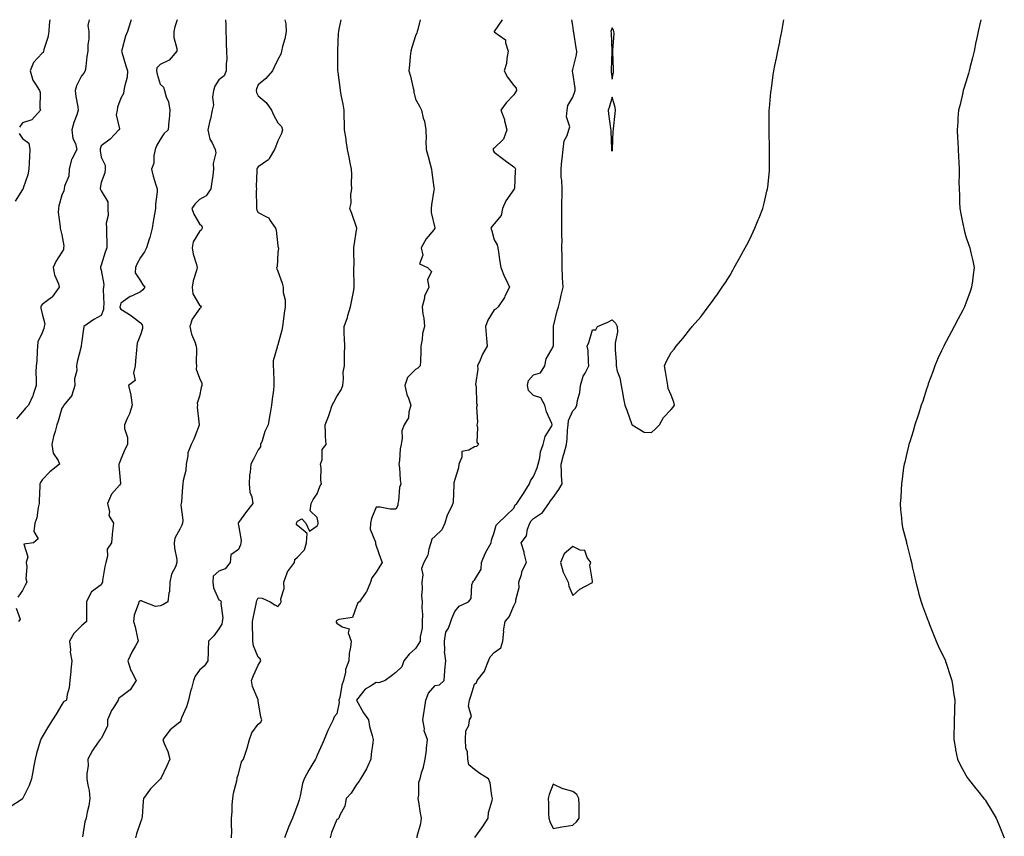
# Model space of a CAD drawing. Units: inches. Extents: x 944723 to 947363, y 7345418 to 7348058.
# Drawn here: x 945557 to 946058, y 7347643 to 7348058 of the extents above; entities that cross this region are included whole.
import ezdxf

# ---------------------------------------------------------------- set-up
doc = ezdxf.new("R2010")
doc.units = ezdxf.units.IN
doc.header["$MEASUREMENT"] = 0
doc.layers.add('Contour_94477345', color=7, linetype='Continuous', true_color=0xd25daa)

msp = doc.modelspace()

# ---------------------------------------------------------------- linework, layer by layer
at = {"layer": 'Contour_94477345'}
for points in [[(945636.74, 7348058, 3320), (945635.59, 7348054.39, 3320), (945635.08, 7348051.92, 3320), (945635.13, 7348049, 3320), (945636.62, 7348043.34, 3320), (945636.66, 7348041.92, 3320), (945632.63, 7348037.34, 3320), (945628.05, 7348035.18, 3320), (945626.4, 7348033.58, 3320), (945626.25, 7348031.92, 3320), (945626.51, 7348030.38, 3320), (945628.05, 7348025.25, 3320), (945629.82, 7348023.69, 3320), (945630.37, 7348021.92, 3320), (945631.22, 7348018.75, 3320), (945632.32, 7348016.18, 3320), (945633.06, 7348011.92, 3320), (945632.67, 7348007.3, 3320), (945632.55, 7348006.43, 3320), (945632.14, 7348001.92, 3320), (945630.05, 7347999.91, 3320), (945628.05, 7347997.11, 3320), (945626.18, 7347993.79, 3320), (945625.53, 7347991.92, 3320), (945624.88, 7347988.75, 3320), (945624.87, 7347985.1, 3320), (945623.77, 7347981.92, 3320), (945624.62, 7347978.49, 3320), (945625.97, 7347974, 3320), (945626.53, 7347971.92, 3320), (945626.56, 7347970.42, 3320), (945625.72, 7347964.25, 3320), (945625.74, 7347961.92, 3320), (945625.29, 7347959.16, 3320), (945624.64, 7347955.33, 3320), (945624.09, 7347951.92, 3320), (945622.78, 7347947.19, 3320), (945622.54, 7347946.41, 3320), (945621.24, 7347941.92, 3320), (945620.1, 7347939.87, 3320), (945618.05, 7347937.11, 3320), (945616.26, 7347933.71, 3320), (945615.56, 7347931.92, 3320), (945615.44, 7347929.31, 3320), (945618.05, 7347925.17, 3320), (945619.35, 7347923.22, 3320), (945620.3, 7347921.92, 3320), (945619.35, 7347920.62, 3320), (945618.05, 7347919.59, 3320), (945613.53, 7347917.4, 3320), (945612.84, 7347917.13, 3320), (945608.05, 7347913.83, 3320), (945607.7, 7347912.28, 3320), (945607.66, 7347911.92, 3320), (945607.68, 7347911.54, 3320), (945608.05, 7347910.8, 3320), (945611.09, 7347908.88, 3320), (945613.56, 7347907.43, 3320), (945618.05, 7347903.83, 3320), (945618.93, 7347902.8, 3320), (945619.12, 7347901.92, 3320), (945619.05, 7347900.92, 3320), (945618.05, 7347897.68, 3320), (945616.43, 7347893.54, 3320), (945616.17, 7347891.92, 3320), (945616.12, 7347889.98, 3320), (945615.52, 7347884.44, 3320), (945615.46, 7347881.92, 3320), (945614.54, 7347878.42, 3320), (945615.42, 7347874.54, 3320), (945612.09, 7347871.92, 3320), (945613.18, 7347867.05, 3320), (945613.18, 7347866.79, 3320), (945613.91, 7347861.92, 3320), (945612.48, 7347857.48, 3320), (945611.32, 7347855.19, 3320), (945609.92, 7347851.92, 3320), (945609.92, 7347850.05, 3320), (945611.57, 7347845.44, 3320), (945611.57, 7347841.92, 3320), (945610.32, 7347839.65, 3320), (945608.05, 7347834.41, 3320), (945607.37, 7347832.6, 3320), (945607.07, 7347831.92, 3320), (945607.14, 7347831.01, 3320), (945607.92, 7347822.05, 3320), (945607.93, 7347821.92, 3320), (945607.41, 7347821.27, 3320), (945603.34, 7347816.63, 3320), (945601.36, 7347811.92, 3320), (945602.27, 7347807.71, 3320), (945601.95, 7347805.82, 3320), (945604.38, 7347801.92, 3320), (945603.95, 7347797.82, 3320), (945603.77, 7347796.19, 3320), (945603.32, 7347791.92, 3320), (945601.2, 7347788.77, 3320), (945601.31, 7347785.18, 3320), (945600.41, 7347781.92, 3320), (945600.03, 7347779.94, 3320), (945598.86, 7347772.73, 3320), (945598.71, 7347771.92, 3320), (945598.48, 7347771.49, 3320), (945598.05, 7347770.61, 3320), (945593.16, 7347767.03, 3320), (945593.01, 7347766.95, 3320), (945593, 7347766.87, 3320), (945590.67, 7347761.92, 3320), (945590.67, 7347759.31, 3320), (945590.69, 7347754.56, 3320), (945590.69, 7347751.92, 3320), (945589.28, 7347750.69, 3320), (945588.05, 7347749.64, 3320), (945584.18, 7347745.79, 3320), (945582.02, 7347741.92, 3320), (945582.54, 7347737.43, 3320), (945582.37, 7347736.24, 3320), (945583.25, 7347731.92, 3320), (945582.71, 7347727.26, 3320), (945582.68, 7347726.54, 3320), (945582.2, 7347721.92, 3320), (945581.8, 7347718.17, 3320), (945580.84, 7347714.71, 3320), (945580.42, 7347711.92, 3320), (945579, 7347710.97, 3320), (945578.05, 7347709.69, 3320), (945575.15, 7347704.83, 3320), (945573.3, 7347701.92, 3320), (945571.27, 7347698.7, 3320), (945568.05, 7347693.28, 3320), (945567.57, 7347692.39, 3320), (945567.36, 7347691.92, 3320), (945567.1, 7347690.97, 3320), (945565.28, 7347684.69, 3320), (945564.58, 7347681.92, 3320), (945563.71, 7347677.58, 3320), (945563.49, 7347676.48, 3320), (945562.58, 7347671.92, 3320), (945561.44, 7347668.54, 3320), (945558.25, 7347662.11, 3320), (945558.16, 7347661.92, 3320), (945558.14, 7347661.84, 3320), (945558.05, 7347661.65, 3320), (945557.4, 7347661.27, 3320), (945552.14, 7347657.83, 3320)], [(945592.07, 7348058, 3318), (945592.08, 7348057.88, 3318), (945591.26, 7348055.13, 3318), (945591.82, 7348051.92, 3318), (945591.77, 7348048.2, 3318), (945591.34, 7348045.22, 3318), (945591.28, 7348041.92, 3318), (945590.75, 7348039.22, 3318), (945590.28, 7348034.15, 3318), (945589.91, 7348031.92, 3318), (945589.25, 7348030.72, 3318), (945588.05, 7348029.38, 3318), (945585.54, 7348024.42, 3318), (945584.92, 7348021.92, 3318), (945585.15, 7348019.01, 3318), (945586.24, 7348013.73, 3318), (945586.42, 7348011.92, 3318), (945585.68, 7348009.55, 3318), (945584.21, 7348005.75, 3318), (945583.25, 7348001.92, 3318), (945583.76, 7347997.63, 3318), (945584.97, 7347995, 3318), (945585.66, 7347991.92, 3318), (945583.22, 7347987.09, 3318), (945583.08, 7347986.89, 3318), (945581.85, 7347981.92, 3318), (945581.59, 7347978.38, 3318), (945579.44, 7347973.3, 3318), (945579.24, 7347971.92, 3318), (945579.06, 7347970.91, 3318), (945578.05, 7347968.79, 3318), (945576.58, 7347963.4, 3318), (945576.37, 7347961.92, 3318), (945576.29, 7347960.16, 3318), (945577.32, 7347952.65, 3318), (945577.27, 7347951.92, 3318), (945577.42, 7347951.29, 3318), (945578.05, 7347948.65, 3318), (945579.04, 7347942.9, 3318), (945578.9, 7347941.92, 3318), (945578.87, 7347941.1, 3318), (945578.05, 7347939.74, 3318), (945575.01, 7347934.96, 3318), (945573.76, 7347931.92, 3318), (945574.37, 7347928.24, 3318), (945576.33, 7347923.64, 3318), (945576.78, 7347921.92, 3318), (945573.34, 7347917.21, 3318), (945573.12, 7347916.86, 3318), (945572.76, 7347916.63, 3318), (945568.05, 7347913.19, 3318), (945567.56, 7347912.41, 3318), (945567.41, 7347911.92, 3318), (945567.34, 7347911.21, 3318), (945568.05, 7347908.36, 3318), (945569.47, 7347903.34, 3318), (945569.16, 7347901.92, 3318), (945568.95, 7347901.02, 3318), (945568.05, 7347898.7, 3318), (945565.86, 7347894.1, 3318), (945565.79, 7347891.92, 3318), (945565.46, 7347889.33, 3318), (945565.4, 7347884.57, 3318), (945564.96, 7347881.92, 3318), (945564.85, 7347878.72, 3318), (945565.09, 7347874.88, 3318), (945564.95, 7347871.92, 3318), (945563.44, 7347867.32, 3318), (945563.31, 7347866.66, 3318), (945561.06, 7347861.92, 3318), (945559.61, 7347860.36, 3318), (945558.05, 7347858.54, 3318), (945554.99, 7347854.98, 3318)], [(945613.29, 7348058, 3319), (945613, 7348056.96, 3319), (945612.96, 7348056.84, 3319), (945611.52, 7348051.92, 3319), (945610.4, 7348049.56, 3319), (945608.58, 7348042.45, 3319), (945608.39, 7348041.92, 3319), (945608.56, 7348041.41, 3319), (945610.61, 7348034.48, 3319), (945611.55, 7348031.92, 3319), (945611.27, 7348028.7, 3319), (945609.9, 7348023.77, 3319), (945609.68, 7348021.92, 3319), (945609.5, 7348020.48, 3319), (945608.05, 7348018.07, 3319), (945606.45, 7348013.52, 3319), (945606.21, 7348011.92, 3319), (945605.75, 7348009.62, 3319), (945607.48, 7348002.49, 3319), (945607.06, 7348001.92, 3319), (945602.76, 7347997.21, 3319), (945598.05, 7347993.85, 3319), (945597.64, 7347992.33, 3319), (945597.65, 7347991.92, 3319), (945597.58, 7347991.45, 3319), (945598.05, 7347988.05, 3319), (945600.13, 7347984.01, 3319), (945600.22, 7347981.92, 3319), (945599.92, 7347980.04, 3319), (945598.05, 7347975.23, 3319), (945597.61, 7347972.36, 3319), (945597.62, 7347971.92, 3319), (945597.7, 7347971.57, 3319), (945598.05, 7347970.95, 3319), (945601.51, 7347965.38, 3319), (945601.49, 7347961.92, 3319), (945601.6, 7347958.37, 3319), (945600.62, 7347954.49, 3319), (945600.78, 7347951.92, 3319), (945600.88, 7347949.08, 3319), (945600.95, 7347944.82, 3319), (945601.06, 7347941.92, 3319), (945600.17, 7347939.81, 3319), (945598.05, 7347933.15, 3319), (945597.71, 7347932.26, 3319), (945597.74, 7347931.92, 3319), (945597.78, 7347931.65, 3319), (945598.05, 7347930.64, 3319), (945599.48, 7347923.34, 3319), (945599.34, 7347921.92, 3319), (945599.2, 7347920.76, 3319), (945599.38, 7347913.25, 3319), (945599.25, 7347911.92, 3319), (945599.3, 7347910.67, 3319), (945598.05, 7347907.55, 3319), (945594.42, 7347905.55, 3319), (945589.22, 7347901.92, 3319), (945589.14, 7347900.83, 3319), (945588.05, 7347893.44, 3319), (945587.92, 7347892.05, 3319), (945587.89, 7347891.92, 3319), (945587.85, 7347891.72, 3319), (945585.95, 7347884.02, 3319), (945585.55, 7347881.92, 3319), (945585.77, 7347879.64, 3319), (945584.62, 7347875.35, 3319), (945584.79, 7347871.92, 3319), (945583.16, 7347867.03, 3319), (945583.15, 7347866.82, 3319), (945579.15, 7347861.92, 3319), (945578.72, 7347861.25, 3319), (945578.05, 7347860.43, 3319), (945576.25, 7347853.72, 3319), (945575.54, 7347851.92, 3319), (945574.67, 7347848.54, 3319), (945573.9, 7347846.07, 3319), (945572.98, 7347841.92, 3319), (945573.63, 7347837.49, 3319), (945576.23, 7347833.73, 3319), (945576.99, 7347831.92, 3319), (945571.97, 7347828, 3319), (945568.05, 7347823.95, 3319), (945567.3, 7347822.67, 3319), (945566.95, 7347821.92, 3319), (945566.94, 7347820.81, 3319), (945566.52, 7347813.46, 3319), (945566.5, 7347811.92, 3319), (945565.98, 7347809.85, 3319), (945565.32, 7347804.65, 3319), (945564.37, 7347801.92, 3319), (945563.85, 7347797.72, 3319), (945566.05, 7347793.92, 3319), (945563.75, 7347791.92, 3319), (945558.76, 7347791.21, 3319), (945560.85, 7347784.72, 3319), (945559.98, 7347781.92, 3319), (945560.29, 7347779.68, 3319), (945559.83, 7347773.7, 3319), (945560.22, 7347771.92, 3319), (945559.51, 7347770.46, 3319), (945558.05, 7347767.63, 3319), (945555.76, 7347764.21, 3319)], [(945572.03, 7348058, 3317), (945572.02, 7348057.95, 3317), (945571.59, 7348055.46, 3317), (945571.5, 7348051.92, 3317), (945571.05, 7348048.92, 3317), (945568.99, 7348042.86, 3317), (945568.79, 7348041.92, 3317), (945568.57, 7348041.4, 3317), (945568.05, 7348041, 3317), (945563.72, 7348036.25, 3317), (945562, 7348031.92, 3317), (945563.28, 7348027.16, 3317), (945564.78, 7348025.19, 3317), (945566.77, 7348021.92, 3317), (945567.05, 7348020.92, 3317), (945566.97, 7348013, 3317), (945567.16, 7348011.92, 3317), (945562.91, 7348007.06, 3317), (945558.05, 7348005.51, 3317), (945556.56, 7348003.41, 3317)], [(945661.38, 7348058, 3321), (945661.46, 7348055.33, 3321), (945661.45, 7348051.92, 3321), (945661.65, 7348048.32, 3321), (945661.72, 7348045.59, 3321), (945661.95, 7348041.92, 3321), (945662, 7348037.97, 3321), (945661.71, 7348035.58, 3321), (945661.77, 7348031.92, 3321), (945660.6, 7348029.37, 3321), (945658.05, 7348027.4, 3321), (945655.85, 7348024.12, 3321), (945655.25, 7348021.92, 3321), (945654.8, 7348018.66, 3321), (945655.29, 7348014.69, 3321), (945654.56, 7348011.92, 3321), (945653.65, 7348007.51, 3321), (945653.46, 7348006.51, 3321), (945652.42, 7348001.92, 3321), (945653.39, 7347997.26, 3321), (945654.65, 7347995.31, 3321), (945656.17, 7347991.92, 3321), (945656.49, 7347990.35, 3321), (945655.04, 7347984.92, 3321), (945655.32, 7347981.92, 3321), (945654.89, 7347978.76, 3321), (945654.44, 7347975.53, 3321), (945653.95, 7347971.92, 3321), (945651.55, 7347968.43, 3321), (945648.05, 7347966.49, 3321), (945645.84, 7347964.13, 3321), (945644.31, 7347961.92, 3321), (945645.22, 7347959.08, 3321), (945648.05, 7347954.23, 3321), (945649.25, 7347953.12, 3321), (945649.55, 7347951.92, 3321), (945649, 7347950.98, 3321), (945648.05, 7347950.23, 3321), (945644.89, 7347945.09, 3321), (945644.34, 7347941.92, 3321), (945644.84, 7347938.7, 3321), (945646.56, 7347933.41, 3321), (945646.87, 7347931.92, 3321), (945646.59, 7347930.46, 3321), (945644.83, 7347925.15, 3321), (945644.38, 7347921.92, 3321), (945644.76, 7347918.63, 3321), (945648.05, 7347912.88, 3321), (945648.64, 7347912.51, 3321), (945648.92, 7347911.92, 3321), (945648.67, 7347911.3, 3321), (945648.05, 7347911, 3321), (945644.32, 7347905.65, 3321), (945643.23, 7347901.92, 3321), (945644.13, 7347898, 3321), (945645.77, 7347894.2, 3321), (945646.51, 7347891.92, 3321), (945646.64, 7347890.51, 3321), (945646.43, 7347883.54, 3321), (945646.56, 7347881.92, 3321), (945646.43, 7347880.29, 3321), (945648.05, 7347875.65, 3321), (945649.33, 7347873.19, 3321), (945649.33, 7347871.92, 3321), (945649.02, 7347870.95, 3321), (945648.05, 7347866.47, 3321), (945647.01, 7347862.96, 3321), (945647.06, 7347861.92, 3321), (945647.01, 7347860.88, 3321), (945647.98, 7347851.99, 3321), (945647.97, 7347851.92, 3321), (945647.91, 7347851.79, 3321), (945645.33, 7347844.64, 3321), (945643.81, 7347841.92, 3321), (945642.24, 7347837.73, 3321), (945642.22, 7347836.09, 3321), (945641.3, 7347831.92, 3321), (945641.19, 7347828.78, 3321), (945639.8, 7347823.67, 3321), (945639.7, 7347821.92, 3321), (945639.52, 7347820.45, 3321), (945638.9, 7347812.77, 3321), (945638.8, 7347811.92, 3321), (945638.7, 7347811.27, 3321), (945639.66, 7347803.53, 3321), (945639.51, 7347801.92, 3321), (945639.09, 7347800.89, 3321), (945638.05, 7347798.79, 3321), (945635.66, 7347794.31, 3321), (945635.16, 7347791.92, 3321), (945635.34, 7347789.21, 3321), (945636.52, 7347783.45, 3321), (945636.66, 7347781.92, 3321), (945635.87, 7347779.74, 3321), (945633.94, 7347776.03, 3321), (945633.05, 7347771.92, 3321), (945632.8, 7347767.17, 3321), (945632.45, 7347766.32, 3321), (945631.98, 7347761.92, 3321), (945629.54, 7347760.42, 3321), (945628.05, 7347759.82, 3321), (945625.68, 7347759.55, 3321), (945619.6, 7347761.92, 3321), (945618.55, 7347762.41, 3321), (945618.05, 7347762.44, 3321), (945617.73, 7347762.25, 3321), (945617.33, 7347761.92, 3321), (945617.16, 7347761.03, 3321), (945614.87, 7347755.1, 3321), (945614.51, 7347751.92, 3321), (945615.34, 7347749.21, 3321), (945616.59, 7347743.38, 3321), (945616.98, 7347741.92, 3321), (945615.64, 7347739.51, 3321), (945613.71, 7347736.26, 3321), (945611.67, 7347731.92, 3321), (945613.13, 7347727, 3321), (945613.48, 7347726.5, 3321), (945615.98, 7347721.92, 3321), (945612.87, 7347717.1, 3321), (945608.05, 7347713.52, 3321), (945607.11, 7347712.86, 3321), (945606.83, 7347711.92, 3321), (945604.55, 7347708.42, 3321), (945603.29, 7347706.68, 3321), (945601.26, 7347701.92, 3321), (945601.3, 7347698.66, 3321), (945598.05, 7347692.38, 3321), (945597.84, 7347692.13, 3321), (945597.61, 7347691.92, 3321), (945596.65, 7347690.53, 3321), (945593.61, 7347686.36, 3321), (945591.37, 7347681.92, 3321), (945591.44, 7347678.54, 3321), (945590.74, 7347674.61, 3321), (945590.81, 7347671.92, 3321), (945591.24, 7347668.73, 3321), (945592.01, 7347665.88, 3321), (945592.41, 7347661.92, 3321), (945591.76, 7347658.2, 3321), (945591.01, 7347654.88, 3321), (945590.45, 7347651.92, 3321), (945589.87, 7347650.1, 3321), (945588.57, 7347642.43, 3321)], [(945691.52, 7348058, 3322), (945692.06, 7348055.93, 3322), (945692.26, 7348051.92, 3322), (945691.62, 7348048.35, 3322), (945690.43, 7348044.3, 3322), (945689.92, 7348041.92, 3322), (945689.51, 7348040.46, 3322), (945688.05, 7348037.8, 3322), (945686.14, 7348033.83, 3322), (945685.33, 7348031.92, 3322), (945681.94, 7348028.03, 3322), (945678.05, 7348024.8, 3322), (945677.2, 7348022.77, 3322), (945677.02, 7348021.92, 3322), (945677.14, 7348021.01, 3322), (945678.05, 7348019.31, 3322), (945682.01, 7348015.88, 3322), (945684.7, 7348011.92, 3322), (945685.73, 7348009.6, 3322), (945688.05, 7348005.6, 3322), (945689.81, 7348003.68, 3322), (945690.37, 7348001.92, 3322), (945689.86, 7348000.11, 3322), (945688.05, 7347996.44, 3322), (945686.75, 7347993.22, 3322), (945686.34, 7347991.92, 3322), (945683.58, 7347987.45, 3322), (945683.26, 7347986.71, 3322), (945682.32, 7347986.19, 3322), (945678.05, 7347983.17, 3322), (945677.42, 7347982.55, 3322), (945677.32, 7347981.92, 3322), (945677.38, 7347981.25, 3322), (945676.98, 7347972.99, 3322), (945677.05, 7347971.92, 3322), (945677.03, 7347970.9, 3322), (945677.21, 7347962.76, 3322), (945677.19, 7347961.92, 3322), (945677.32, 7347961.19, 3322), (945678.05, 7347959.9, 3322), (945682.48, 7347957.49, 3322), (945683.37, 7347957.25, 3322), (945683.96, 7347956.01, 3322), (945686.78, 7347951.92, 3322), (945687.09, 7347950.96, 3322), (945688.05, 7347942.92, 3322), (945688.23, 7347942.1, 3322), (945688.24, 7347941.92, 3322), (945688.24, 7347941.74, 3322), (945688.05, 7347939.66, 3322), (945687.6, 7347932.37, 3322), (945687.31, 7347931.92, 3322), (945687.39, 7347931.26, 3322), (945688.05, 7347930.11, 3322), (945690.18, 7347924.05, 3322), (945690.63, 7347921.92, 3322), (945690.69, 7347919.29, 3322), (945691.73, 7347915.6, 3322), (945691.77, 7347911.92, 3322), (945691.24, 7347908.73, 3322), (945690.69, 7347904.56, 3322), (945690.28, 7347901.92, 3322), (945689.95, 7347900.02, 3322), (945688.05, 7347892.64, 3322), (945687.84, 7347892.13, 3322), (945687.62, 7347891.92, 3322), (945687.65, 7347891.52, 3322), (945685.55, 7347884.42, 3322), (945685.64, 7347881.92, 3322), (945685.73, 7347879.6, 3322), (945685.9, 7347874.07, 3322), (945685.99, 7347871.92, 3322), (945685.75, 7347869.62, 3322), (945685.02, 7347864.95, 3322), (945684.74, 7347861.92, 3322), (945684.04, 7347857.91, 3322), (945683.77, 7347856.2, 3322), (945683.01, 7347851.92, 3322), (945681.43, 7347848.55, 3322), (945679.96, 7347843.83, 3322), (945679.24, 7347841.92, 3322), (945679.15, 7347840.82, 3322), (945678.05, 7347839.26, 3322), (945675.52, 7347834.44, 3322), (945674.33, 7347831.92, 3322), (945673.99, 7347827.86, 3322), (945673.61, 7347826.36, 3322), (945673.36, 7347821.92, 3322), (945673.75, 7347817.62, 3322), (945674.69, 7347815.27, 3322), (945675.25, 7347811.92, 3322), (945672.03, 7347807.94, 3322), (945668.05, 7347802.27, 3322), (945667.91, 7347802.05, 3322), (945667.84, 7347801.92, 3322), (945667.75, 7347801.62, 3322), (945668.05, 7347800.97, 3322), (945669.29, 7347793.16, 3322), (945669.12, 7347791.92, 3322), (945669.06, 7347790.91, 3322), (945668.05, 7347788.61, 3322), (945664.14, 7347785.83, 3322), (945663.67, 7347781.92, 3322), (945661.26, 7347778.71, 3322), (945658.05, 7347777.52, 3322), (945655.06, 7347774.91, 3322), (945654.92, 7347771.92, 3322), (945655.18, 7347769.05, 3322), (945658.05, 7347762.99, 3322), (945658.78, 7347762.65, 3322), (945659.12, 7347761.92, 3322), (945658.93, 7347761.04, 3322), (945659.94, 7347753.81, 3322), (945659.71, 7347751.92, 3322), (945659.47, 7347750.51, 3322), (945658.05, 7347748.26, 3322), (945655.41, 7347744.56, 3322), (945652.72, 7347741.92, 3322), (945652.57, 7347737.4, 3322), (945652.54, 7347736.41, 3322), (945652.41, 7347731.92, 3322), (945650.6, 7347729.37, 3322), (945648.05, 7347727.08, 3322), (945645.91, 7347724.05, 3322), (945645.05, 7347721.92, 3322), (945644.04, 7347717.91, 3322), (945643.56, 7347716.41, 3322), (945642.61, 7347711.92, 3322), (945641.47, 7347708.51, 3322), (945639.03, 7347702.9, 3322), (945638.65, 7347701.92, 3322), (945638.64, 7347701.34, 3322), (945638.05, 7347700.73, 3322), (945633.23, 7347696.75, 3322), (945629.41, 7347691.92, 3322), (945630.19, 7347689.78, 3322), (945631.94, 7347685.81, 3322), (945633.04, 7347681.92, 3322), (945631.46, 7347678.51, 3322), (945628.55, 7347672.42, 3322), (945628.31, 7347671.92, 3322), (945628.18, 7347671.79, 3322), (945628.05, 7347671.69, 3322), (945623.14, 7347666.83, 3322), (945619.69, 7347661.92, 3322), (945619.46, 7347660.51, 3322), (945618.92, 7347652.79, 3322), (945618.79, 7347651.92, 3322), (945618.7, 7347651.26, 3322), (945618.05, 7347649.89, 3322), (945616.09, 7347643.88, 3322), (945615.51, 7347641.92, 3322)], [(945664.47, 7347641.92, 3323), (945664.52, 7347645.45, 3323), (945664.42, 7347648.29, 3323), (945664.49, 7347651.92, 3323), (945664.83, 7347655.14, 3323), (945664.77, 7347658.64, 3323), (945665.05, 7347661.92, 3323), (945665.38, 7347664.59, 3323), (945667.04, 7347670.92, 3323), (945667.21, 7347671.92, 3323), (945667.34, 7347672.63, 3323), (945668.05, 7347674.29, 3323), (945669.48, 7347680.49, 3323), (945670.47, 7347681.92, 3323), (945671.62, 7347685.5, 3323), (945672.43, 7347687.53, 3323), (945673.56, 7347691.92, 3323), (945674.78, 7347695.2, 3323), (945678.05, 7347699.7, 3323), (945679.27, 7347700.7, 3323), (945679.77, 7347701.92, 3323), (945679.33, 7347703.2, 3323), (945678.05, 7347711.49, 3323), (945677.97, 7347711.85, 3323), (945677.96, 7347711.92, 3323), (945677.93, 7347712.04, 3323), (945675.05, 7347718.92, 3323), (945674.51, 7347721.92, 3323), (945675.54, 7347724.43, 3323), (945678.05, 7347729.76, 3323), (945678.84, 7347731.13, 3323), (945679.28, 7347731.92, 3323), (945679.05, 7347732.92, 3323), (945678.05, 7347733.69, 3323), (945675.59, 7347739.46, 3323), (945675.34, 7347741.92, 3323), (945675.23, 7347744.74, 3323), (945675.15, 7347749.02, 3323), (945675.03, 7347751.92, 3323), (945675.56, 7347754.41, 3323), (945676.91, 7347760.78, 3323), (945677.15, 7347761.92, 3323), (945677.32, 7347762.65, 3323), (945678.05, 7347763.94, 3323), (945679.98, 7347763.86, 3323), (945684.07, 7347761.92, 3323), (945686.49, 7347760.36, 3323), (945688.05, 7347759.57, 3323), (945689.13, 7347760.84, 3323), (945689.76, 7347761.92, 3323), (945689.53, 7347763.4, 3323), (945691.21, 7347768.75, 3323), (945691.02, 7347771.92, 3323), (945692.8, 7347776.67, 3323), (945692.87, 7347777.1, 3323), (945696.4, 7347781.92, 3323), (945696.55, 7347783.42, 3323), (945698.05, 7347784.67, 3323), (945701.6, 7347788.37, 3323), (945702.5, 7347791.92, 3323), (945702.83, 7347796.7, 3323), (945698.05, 7347800.76, 3323), (945697.48, 7347801.35, 3323), (945697.5, 7347801.92, 3323), (945697.67, 7347802.3, 3323), (945698.05, 7347802.99, 3323), (945700.25, 7347804.11, 3323), (945702.17, 7347801.92, 3323), (945704.05, 7347797.91, 3323), (945708.05, 7347800.61, 3323), (945708.45, 7347801.52, 3323), (945708.45, 7347802.32, 3323), (945708.05, 7347804.75, 3323), (945704.36, 7347808.22, 3323), (945705.01, 7347811.92, 3323), (945705.94, 7347814.03, 3323), (945708.05, 7347816.9, 3323), (945709.34, 7347820.63, 3323), (945710.23, 7347821.92, 3323), (945709.94, 7347823.81, 3323), (945709.96, 7347830.01, 3323), (945709.75, 7347831.92, 3323), (945710.5, 7347834.37, 3323), (945710.56, 7347839.41, 3323), (945712.52, 7347841.92, 3323), (945712.15, 7347846.02, 3323), (945712.29, 7347847.68, 3323), (945712.01, 7347851.92, 3323), (945713.84, 7347856.13, 3323), (945714.36, 7347858.22, 3323), (945715.59, 7347861.92, 3323), (945716.44, 7347863.54, 3323), (945718.05, 7347866.42, 3323), (945720.19, 7347869.78, 3323), (945720.98, 7347871.92, 3323), (945721.4, 7347875.26, 3323), (945721.28, 7347878.69, 3323), (945721.86, 7347881.92, 3323), (945721.85, 7347885.72, 3323), (945721.98, 7347887.99, 3323), (945721.99, 7347891.92, 3323), (945721.96, 7347895.83, 3323), (945721.73, 7347898.23, 3323), (945721.7, 7347901.92, 3323), (945723.39, 7347906.58, 3323), (945723.63, 7347907.5, 3323), (945725, 7347911.92, 3323), (945725.47, 7347914.49, 3323), (945726.57, 7347920.44, 3323), (945726.84, 7347921.92, 3323), (945726.85, 7347923.13, 3323), (945726.7, 7347930.57, 3323), (945726.7, 7347931.92, 3323), (945726.82, 7347933.15, 3323), (945726.61, 7347940.48, 3323), (945726.72, 7347941.92, 3323), (945726.79, 7347943.18, 3323), (945728.05, 7347950.94, 3323), (945728.17, 7347951.81, 3323), (945728.18, 7347951.92, 3323), (945728.16, 7347952.02, 3323), (945728.05, 7347952.45, 3323), (945725.59, 7347959.46, 3323), (945724.58, 7347961.92, 3323), (945725.22, 7347964.75, 3323), (945725.2, 7347969.07, 3323), (945725.64, 7347971.92, 3323), (945725.47, 7347974.5, 3323), (945725.58, 7347979.45, 3323), (945725.38, 7347981.92, 3323), (945724.78, 7347985.2, 3323), (945724.19, 7347988.07, 3323), (945723.5, 7347991.92, 3323), (945722.76, 7347996.63, 3323), (945722.68, 7347997.3, 3323), (945721.98, 7348001.92, 3323), (945721.92, 7348005.79, 3323), (945721.75, 7348008.21, 3323), (945721.68, 7348011.92, 3323), (945721.22, 7348015.09, 3323), (945720.28, 7348019.7, 3323), (945719.91, 7348021.92, 3323), (945719.7, 7348023.57, 3323), (945718.66, 7348031.31, 3323), (945718.58, 7348031.92, 3323), (945718.55, 7348032.42, 3323), (945718.46, 7348041.51, 3323), (945718.43, 7348041.92, 3323), (945718.47, 7348042.34, 3323), (945718.92, 7348051.06, 3323), (945719, 7348051.92, 3323), (945719.26, 7348053.14, 3323), (945720.12, 7348058, 3323)], [(945760.46, 7348058, 3324), (945759.19, 7348053.06, 3324), (945758.93, 7348051.92, 3324), (945758.71, 7348051.25, 3324), (945758.05, 7348049.74, 3324), (945756.12, 7348043.85, 3324), (945755.56, 7348041.92, 3324), (945755.33, 7348039.2, 3324), (945754.9, 7348035.08, 3324), (945754.64, 7348031.92, 3324), (945755.46, 7348029.34, 3324), (945756.76, 7348023.2, 3324), (945757.11, 7348021.92, 3324), (945757.23, 7348021.1, 3324), (945758.05, 7348017.56, 3324), (945760.09, 7348013.96, 3324), (945761.09, 7348011.92, 3324), (945761.98, 7348008, 3324), (945762.53, 7348006.41, 3324), (945763.26, 7348001.92, 3324), (945763.42, 7347997.29, 3324), (945763.36, 7347996.6, 3324), (945763.48, 7347991.92, 3324), (945764.47, 7347988.34, 3324), (945765.51, 7347984.46, 3324), (945766.2, 7347981.92, 3324), (945766.36, 7347980.23, 3324), (945767.38, 7347972.59, 3324), (945767.44, 7347971.92, 3324), (945767.39, 7347971.25, 3324), (945766.21, 7347963.76, 3324), (945766.07, 7347961.92, 3324), (945765.99, 7347959.86, 3324), (945767.9, 7347952.07, 3324), (945767.89, 7347951.92, 3324), (945767.27, 7347951.13, 3324), (945763.43, 7347946.54, 3324), (945760.93, 7347941.92, 3324), (945761.76, 7347938.21, 3324), (945759.98, 7347933.85, 3324), (945764.18, 7347931.92, 3324), (945766.12, 7347929.99, 3324), (945764.2, 7347925.76, 3324), (945764.82, 7347921.92, 3324), (945762.54, 7347917.42, 3324), (945762.55, 7347916.42, 3324), (945761.43, 7347911.92, 3324), (945761.74, 7347908.23, 3324), (945762.29, 7347906.16, 3324), (945762.53, 7347901.92, 3324), (945761.52, 7347898.45, 3324), (945761.47, 7347895.33, 3324), (945760.81, 7347891.92, 3324), (945760.79, 7347889.17, 3324), (945760.48, 7347884.35, 3324), (945760.46, 7347881.92, 3324), (945759.26, 7347880.7, 3324), (945758.05, 7347880.02, 3324), (945753.89, 7347876.08, 3324), (945752.63, 7347871.92, 3324), (945753.57, 7347867.43, 3324), (945754.46, 7347865.51, 3324), (945755.61, 7347861.92, 3324), (945754.57, 7347858.45, 3324), (945754.4, 7347855.57, 3324), (945752.26, 7347851.92, 3324), (945751.03, 7347848.95, 3324), (945751.32, 7347845.19, 3324), (945750.67, 7347841.92, 3324), (945750.2, 7347839.77, 3324), (945749.92, 7347833.8, 3324), (945749.61, 7347831.92, 3324), (945749.86, 7347830.11, 3324), (945750.14, 7347824.01, 3324), (945750.49, 7347821.92, 3324), (945749.92, 7347820.05, 3324), (945749.38, 7347813.25, 3324), (945749.09, 7347811.92, 3324), (945749.08, 7347810.89, 3324), (945748.05, 7347808.97, 3324), (945745.11, 7347808.98, 3324), (945739.98, 7347809.99, 3324), (945738.05, 7347810, 3324), (945735.61, 7347804.36, 3324), (945735.15, 7347801.92, 3324), (945734.96, 7347798.83, 3324), (945737.66, 7347792.31, 3324), (945737.59, 7347791.92, 3324), (945737.6, 7347791.47, 3324), (945738.05, 7347790.37, 3324), (945740.19, 7347784.05, 3324), (945741.1, 7347781.92, 3324), (945739.9, 7347780.07, 3324), (945738.05, 7347776.98, 3324), (945735.86, 7347774.11, 3324), (945735.17, 7347771.92, 3324), (945733.01, 7347766.96, 3324), (945732.8, 7347766.67, 3324), (945729.59, 7347761.92, 3324), (945728.61, 7347761.36, 3324), (945728.05, 7347759.79, 3324), (945726, 7347753.97, 3324), (945719.09, 7347752.96, 3324), (945718.05, 7347752.44, 3324), (945717.78, 7347752.19, 3324), (945717.69, 7347751.92, 3324), (945717.74, 7347751.61, 3324), (945718.05, 7347751.13, 3324), (945720.75, 7347749.22, 3324), (945724.27, 7347748.14, 3324), (945723.83, 7347746.14, 3324), (945725.21, 7347741.92, 3324), (945724.95, 7347738.82, 3324), (945724.27, 7347735.7, 3324), (945724.03, 7347731.92, 3324), (945722.45, 7347727.52, 3324), (945722.35, 7347726.22, 3324), (945721.32, 7347721.92, 3324), (945720.46, 7347719.51, 3324), (945719.45, 7347713.32, 3324), (945719.08, 7347711.92, 3324), (945719.18, 7347710.79, 3324), (945718.05, 7347704.87, 3324), (945716.62, 7347703.35, 3324), (945716.1, 7347701.92, 3324), (945714.27, 7347698.14, 3324), (945713.43, 7347696.54, 3324), (945711.54, 7347691.92, 3324), (945710.49, 7347689.48, 3324), (945708.05, 7347683.95, 3324), (945707.43, 7347682.54, 3324), (945707.15, 7347681.92, 3324), (945705.8, 7347679.68, 3324), (945703.7, 7347676.26, 3324), (945701.31, 7347671.92, 3324), (945700.52, 7347669.45, 3324), (945699.4, 7347663.26, 3324), (945699.05, 7347661.92, 3324), (945698.77, 7347661.2, 3324), (945698.05, 7347658.67, 3324), (945696.17, 7347653.8, 3324), (945695.49, 7347651.92, 3324), (945693.42, 7347647.3, 3324), (945693.18, 7347646.79, 3324), (945691.35, 7347641.92, 3324)], [(945802.04, 7348058, 3325), (945802.03, 7348057.94, 3325), (945798.05, 7348051.93, 3325), (945798.04, 7348051.93, 3325), (945798.04, 7348051.92, 3325), (945798.05, 7348051.91, 3325), (945798.11, 7348051.86, 3325), (945803.89, 7348047.76, 3325), (945803.75, 7348046.21, 3325), (945805.17, 7348041.92, 3325), (945804.44, 7348038.31, 3325), (945804.23, 7348035.74, 3325), (945803.16, 7348031.92, 3325), (945804.85, 7348028.72, 3325), (945808.05, 7348024.59, 3325), (945809.24, 7348023.11, 3325), (945809.33, 7348021.92, 3325), (945808.9, 7348021.07, 3325), (945808.05, 7348019.75, 3325), (945804.19, 7348015.78, 3325), (945801.39, 7348011.92, 3325), (945803.33, 7348007.21, 3325), (945803.35, 7348006.62, 3325), (945804.45, 7348001.92, 3325), (945802.79, 7347997.19, 3325), (945798.05, 7347992.68, 3325), (945797.6, 7347992.37, 3325), (945797.47, 7347991.92, 3325), (945797.55, 7347991.42, 3325), (945798.05, 7347990.61, 3325), (945802.96, 7347986.83, 3325), (945803.57, 7347986.4, 3325), (945808.05, 7347983.17, 3325), (945808.7, 7347982.57, 3325), (945808.86, 7347981.92, 3325), (945808.68, 7347981.29, 3325), (945808.31, 7347972.18, 3325), (945808.26, 7347971.92, 3325), (945808.2, 7347971.78, 3325), (945808.05, 7347971.57, 3325), (945804.04, 7347965.94, 3325), (945802.36, 7347961.92, 3325), (945801.64, 7347958.33, 3325), (945798.05, 7347954.25, 3325), (945796.99, 7347952.99, 3325), (945796.4, 7347951.92, 3325), (945796.8, 7347950.67, 3325), (945798.05, 7347946.03, 3325), (945799.56, 7347943.43, 3325), (945799.9, 7347941.92, 3325), (945800.27, 7347939.7, 3325), (945800.99, 7347934.86, 3325), (945801.51, 7347931.92, 3325), (945803.36, 7347927.23, 3325), (945803.95, 7347926.02, 3325), (945805.78, 7347921.92, 3325), (945803.49, 7347917.35, 3325), (945803.22, 7347916.75, 3325), (945800.15, 7347911.92, 3325), (945799.09, 7347910.88, 3325), (945798.05, 7347910.38, 3325), (945794.8, 7347905.17, 3325), (945793.55, 7347901.92, 3325), (945793.94, 7347897.81, 3325), (945794.06, 7347895.91, 3325), (945794.42, 7347891.92, 3325), (945792.1, 7347887.87, 3325), (945790.91, 7347884.78, 3325), (945789.62, 7347881.92, 3325), (945789.72, 7347880.25, 3325), (945788.62, 7347872.48, 3325), (945788.67, 7347871.92, 3325), (945788.83, 7347871.14, 3325), (945789.11, 7347862.98, 3325), (945789.46, 7347861.92, 3325), (945789, 7347860.97, 3325), (945789.51, 7347853.38, 3325), (945789.18, 7347851.92, 3325), (945789.6, 7347850.36, 3325), (945789.28, 7347843.16, 3325), (945790.13, 7347841.92, 3325), (945789.07, 7347840.91, 3325), (945788.05, 7347840.74, 3325), (945785.15, 7347839.02, 3325), (945781.59, 7347838.38, 3325), (945781.63, 7347835.5, 3325), (945780.01, 7347831.92, 3325), (945779.88, 7347830.09, 3325), (945778.05, 7347824.16, 3325), (945777.56, 7347822.41, 3325), (945777.56, 7347821.92, 3325), (945777.53, 7347821.4, 3325), (945777.12, 7347812.85, 3325), (945777.06, 7347811.92, 3325), (945776.34, 7347810.21, 3325), (945774.06, 7347805.91, 3325), (945772.89, 7347801.92, 3325), (945771.38, 7347798.59, 3325), (945768.05, 7347795.26, 3325), (945766.26, 7347793.71, 3325), (945765.82, 7347791.92, 3325), (945764.76, 7347788.62, 3325), (945764.37, 7347785.61, 3325), (945762.21, 7347781.92, 3325), (945761.09, 7347778.89, 3325), (945761.74, 7347775.61, 3325), (945761.17, 7347771.92, 3325), (945761.39, 7347768.58, 3325), (945761.08, 7347764.95, 3325), (945761.35, 7347761.92, 3325), (945761.19, 7347758.78, 3325), (945761.53, 7347755.4, 3325), (945761.39, 7347751.92, 3325), (945761.4, 7347748.58, 3325), (945760.33, 7347744.19, 3325), (945760.33, 7347741.92, 3325), (945759.47, 7347740.5, 3325), (945758.05, 7347738.11, 3325), (945754.74, 7347735.23, 3325), (945752.01, 7347731.92, 3325), (945751.12, 7347728.85, 3325), (945748.05, 7347725.9, 3325), (945745.76, 7347724.21, 3325), (945742.58, 7347721.92, 3325), (945739.28, 7347720.68, 3325), (945738.05, 7347720.96, 3325), (945735.17, 7347719.04, 3325), (945732.46, 7347717.51, 3325), (945728.05, 7347711.95, 3325), (945728.04, 7347711.93, 3325), (945728.04, 7347711.91, 3325), (945728.05, 7347711.88, 3325), (945731.56, 7347705.43, 3325), (945734.03, 7347701.92, 3325), (945734.6, 7347698.47, 3325), (945736.04, 7347693.93, 3325), (945736.47, 7347691.92, 3325), (945736.29, 7347690.16, 3325), (945735.51, 7347684.46, 3325), (945735.28, 7347681.92, 3325), (945733.08, 7347676.95, 3325), (945733.07, 7347676.91, 3325), (945729.97, 7347671.92, 3325), (945729.29, 7347670.67, 3325), (945728.05, 7347668.99, 3325), (945725.31, 7347664.67, 3325), (945722.74, 7347661.92, 3325), (945722, 7347657.97, 3325), (945719.47, 7347653.33, 3325), (945718.97, 7347651.92, 3325), (945718.55, 7347651.42, 3325), (945718.05, 7347651.22, 3325), (945715.33, 7347644.64, 3325), (945714.66, 7347641.92, 3325)], [(945758.8, 7347641.92, 3326), (945758.89, 7347642.76, 3326), (945760.81, 7347649.16, 3326), (945761.01, 7347651.92, 3326), (945760.53, 7347654.4, 3326), (945759.72, 7347660.25, 3326), (945759.43, 7347661.92, 3326), (945759.76, 7347663.63, 3326), (945759.77, 7347670.2, 3326), (945760.33, 7347671.92, 3326), (945761.14, 7347675, 3326), (945762.17, 7347677.8, 3326), (945762.97, 7347681.92, 3326), (945763.55, 7347686.42, 3326), (945763.61, 7347687.48, 3326), (945764.1, 7347691.92, 3326), (945762.45, 7347696.32, 3326), (945762.58, 7347697.39, 3326), (945761.77, 7347701.92, 3326), (945762.4, 7347706.26, 3326), (945762.57, 7347707.4, 3326), (945763.2, 7347711.92, 3326), (945764.57, 7347715.4, 3326), (945768.05, 7347719.28, 3326), (945770.28, 7347719.7, 3326), (945772.53, 7347721.92, 3326), (945772.91, 7347726.78, 3326), (945772.87, 7347727.09, 3326), (945773.45, 7347731.92, 3326), (945772.8, 7347736.67, 3326), (945772.96, 7347737, 3326), (945772.78, 7347741.92, 3326), (945773.41, 7347746.56, 3326), (945774.73, 7347748.6, 3326), (945775.92, 7347751.92, 3326), (945776.53, 7347753.44, 3326), (945778.05, 7347756.95, 3326), (945780.29, 7347759.69, 3326), (945784.94, 7347761.92, 3326), (945786.37, 7347763.6, 3326), (945786.7, 7347770.57, 3326), (945787.15, 7347771.92, 3326), (945787.55, 7347772.42, 3326), (945788.05, 7347772.99, 3326), (945791.47, 7347778.5, 3326), (945791.58, 7347781.92, 3326), (945793.39, 7347786.58, 3326), (945794.55, 7347788.42, 3326), (945796.49, 7347791.92, 3326), (945796.65, 7347793.31, 3326), (945798.05, 7347797.23, 3326), (945799.05, 7347800.93, 3326), (945800.13, 7347801.92, 3326), (945804.09, 7347805.88, 3326), (945808.05, 7347809.61, 3326), (945808.8, 7347811.17, 3326), (945809.62, 7347811.92, 3326), (945812.65, 7347816.52, 3326), (945812.97, 7347817, 3326), (945816, 7347821.92, 3326), (945816.58, 7347823.39, 3326), (945818.05, 7347825.65, 3326), (945819.97, 7347829.99, 3326), (945820.4, 7347831.92, 3326), (945821.23, 7347835.1, 3326), (945821.67, 7347838.29, 3326), (945822.99, 7347841.92, 3326), (945824.01, 7347845.96, 3326), (945827.18, 7347851.05, 3326), (945827.58, 7347851.92, 3326), (945827.36, 7347852.62, 3326), (945824.66, 7347858.53, 3326), (945823.89, 7347861.92, 3326), (945821.8, 7347865.67, 3326), (945818.05, 7347866.81, 3326), (945815.53, 7347869.4, 3326), (945815.03, 7347871.92, 3326), (945815.53, 7347874.43, 3326), (945818.05, 7347877.29, 3326), (945821.66, 7347878.31, 3326), (945823.8, 7347881.92, 3326), (945824.43, 7347885.54, 3326), (945828.05, 7347891.54, 3326), (945828.14, 7347891.84, 3326), (945828.14, 7347891.92, 3326), (945828.15, 7347892.02, 3326), (945828.23, 7347901.74, 3326), (945828.25, 7347901.92, 3326), (945828.31, 7347902.19, 3326), (945830.11, 7347909.85, 3326), (945830.71, 7347911.92, 3326), (945831.55, 7347915.42, 3326), (945832.09, 7347917.87, 3326), (945833.12, 7347921.92, 3326), (945832.87, 7347926.74, 3326), (945832.84, 7347927.13, 3326), (945832.6, 7347931.92, 3326), (945832.57, 7347936.44, 3326), (945832.55, 7347937.42, 3326), (945832.52, 7347941.92, 3326), (945832.55, 7347946.43, 3326), (945832.44, 7347947.52, 3326), (945832.48, 7347951.92, 3326), (945832.49, 7347956.36, 3326), (945832.44, 7347957.52, 3326), (945832.46, 7347961.92, 3326), (945832.42, 7347966.3, 3326), (945832.61, 7347967.36, 3326), (945832.58, 7347971.92, 3326), (945832.48, 7347976.35, 3326), (945832.2, 7347977.77, 3326), (945832.07, 7347981.92, 3326), (945832.51, 7347986.39, 3326), (945832.69, 7347987.28, 3326), (945833.06, 7347991.92, 3326), (945833.64, 7347996.34, 3326), (945835.26, 7347999.13, 3326), (945836.11, 7348001.92, 3326), (945836.53, 7348003.44, 3326), (945834.8, 7348008.67, 3326), (945835.12, 7348011.92, 3326), (945835.54, 7348014.43, 3326), (945838.05, 7348018.62, 3326), (945838.98, 7348020.99, 3326), (945839.24, 7348021.92, 3326), (945839.28, 7348023.15, 3326), (945838.05, 7348030.89, 3326), (945837.84, 7348031.71, 3326), (945837.84, 7348031.92, 3326), (945837.83, 7348032.14, 3326), (945838.05, 7348032.68, 3326), (945839.86, 7348040.11, 3326), (945840.1, 7348041.92, 3326), (945839.79, 7348043.66, 3326), (945838.54, 7348051.43, 3326), (945838.46, 7348051.92, 3326), (945838.42, 7348052.29, 3326), (945838.05, 7348055.08, 3326), (945837.49, 7348058, 3326)], [(945788.18, 7347642.05, 3327), (945792.35, 7347647.62, 3327), (945794.95, 7347651.92, 3327), (945795.21, 7347654.76, 3327), (945797.01, 7347660.88, 3327), (945797.14, 7347661.92, 3327), (945796.79, 7347663.18, 3327), (945796.04, 7347669.91, 3327), (945795.16, 7347671.92, 3327), (945790.78, 7347674.65, 3327), (945788.05, 7347676.68, 3327), (945785.1, 7347678.97, 3327), (945784.61, 7347681.92, 3327), (945784.43, 7347685.54, 3327), (945783.57, 7347687.44, 3327), (945783.47, 7347691.92, 3327), (945783.71, 7347696.26, 3327), (945785.12, 7347699, 3327), (945785.53, 7347701.92, 3327), (945786.46, 7347703.51, 3327), (945785.04, 7347708.91, 3327), (945785.57, 7347711.92, 3327), (945786.09, 7347713.88, 3327), (945788.05, 7347720.02, 3327), (945789.07, 7347720.91, 3327), (945789.35, 7347721.92, 3327), (945793.22, 7347726.75, 3327), (945793.3, 7347727.17, 3327), (945795.23, 7347731.92, 3327), (945796.02, 7347733.95, 3327), (945798.05, 7347736.17, 3327), (945801.39, 7347738.58, 3327), (945802.42, 7347741.92, 3327), (945802.88, 7347746.75, 3327), (945802.84, 7347747.14, 3327), (945803.61, 7347751.92, 3327), (945805.73, 7347754.24, 3327), (945808.05, 7347759.81, 3327), (945808.77, 7347761.2, 3327), (945809.14, 7347761.92, 3327), (945809.03, 7347762.9, 3327), (945810.73, 7347769.24, 3327), (945810.58, 7347771.92, 3327), (945811.92, 7347775.78, 3327), (945812.32, 7347777.65, 3327), (945814.53, 7347781.92, 3327), (945813.31, 7347786.65, 3327), (945813.23, 7347787.1, 3327), (945811.76, 7347791.92, 3327), (945814.51, 7347795.46, 3327), (945814.99, 7347798.86, 3327), (945816.12, 7347801.92, 3327), (945816.84, 7347803.13, 3327), (945818.05, 7347804.26, 3327), (945822.63, 7347807.34, 3327), (945825.88, 7347811.92, 3327), (945826.65, 7347813.32, 3327), (945828.05, 7347815.05, 3327), (945830.89, 7347819.08, 3327), (945832.55, 7347821.92, 3327), (945832.23, 7347826.1, 3327), (945832.33, 7347827.65, 3327), (945832.07, 7347831.92, 3327), (945833.39, 7347836.58, 3327), (945833.61, 7347837.48, 3327), (945834.8, 7347841.92, 3327), (945835.21, 7347844.77, 3327), (945835.34, 7347849.21, 3327), (945835.65, 7347851.92, 3327), (945835.87, 7347854.1, 3327), (945838.05, 7347859.14, 3327), (945839.47, 7347860.5, 3327), (945840.12, 7347861.92, 3327), (945840.48, 7347864.35, 3327), (945841.54, 7347868.43, 3327), (945841.94, 7347871.92, 3327), (945843.3, 7347876.66, 3327), (945844.31, 7347878.17, 3327), (945846.26, 7347881.92, 3327), (945845.97, 7347884, 3327), (945845.84, 7347889.71, 3327), (945845.43, 7347891.92, 3327), (945846.19, 7347893.78, 3327), (945848.05, 7347900.23, 3327), (945849.75, 7347900.22, 3327), (945850.64, 7347901.92, 3327), (945855.8, 7347904.17, 3327), (945858.05, 7347905.29, 3327), (945859.85, 7347903.71, 3327), (945860.7, 7347901.92, 3327), (945860.8, 7347899.16, 3327), (945859.56, 7347893.43, 3327), (945859.67, 7347891.92, 3327), (945859.63, 7347890.34, 3327), (945860.11, 7347883.98, 3327), (945860.06, 7347881.92, 3327), (945860.68, 7347879.3, 3327), (945861.95, 7347875.82, 3327), (945862.6, 7347871.92, 3327), (945863.48, 7347867.35, 3327), (945863.72, 7347866.25, 3327), (945864.59, 7347861.92, 3327), (945865.54, 7347859.41, 3327), (945868.05, 7347852.04, 3327), (945868.14, 7347852.01, 3327), (945868.26, 7347851.92, 3327), (945874.32, 7347848.19, 3327), (945878.05, 7347848.12, 3327), (945880.13, 7347849.84, 3327), (945882.16, 7347851.92, 3327), (945884.22, 7347855.75, 3327), (945888.05, 7347859.75, 3327), (945889.08, 7347860.89, 3327), (945889.77, 7347861.92, 3327), (945889.52, 7347863.39, 3327), (945888.05, 7347867.01, 3327), (945886.59, 7347870.47, 3327), (945886.41, 7347871.92, 3327), (945886.07, 7347873.91, 3327), (945885.13, 7347879, 3327), (945884.64, 7347881.92, 3327), (945885.7, 7347884.28, 3327), (945888.05, 7347888.8, 3327), (945889.56, 7347890.41, 3327), (945890.59, 7347891.92, 3327), (945894.05, 7347895.92, 3327), (945898.05, 7347901.19, 3327), (945898.44, 7347901.52, 3327), (945898.75, 7347901.92, 3327), (945903.18, 7347906.8, 3327), (945903.71, 7347907.59, 3327), (945906.85, 7347911.92, 3327), (945907.4, 7347912.57, 3327), (945908.05, 7347913.41, 3327), (945911.6, 7347918.36, 3327), (945913.95, 7347921.92, 3327), (945915.66, 7347924.32, 3327), (945918.05, 7347928.01, 3327), (945919.43, 7347930.54, 3327), (945920.17, 7347931.92, 3327), (945922.84, 7347936.7, 3327), (945922.99, 7347936.98, 3327), (945925.71, 7347941.92, 3327), (945926.51, 7347943.46, 3327), (945928.05, 7347946.4, 3327), (945929.84, 7347950.13, 3327), (945930.69, 7347951.92, 3327), (945932.42, 7347956.29, 3327), (945932.78, 7347957.19, 3327), (945934.64, 7347961.92, 3327), (945935.34, 7347964.63, 3327), (945936.84, 7347970.71, 3327), (945937.14, 7347971.92, 3327), (945937.22, 7347972.75, 3327), (945938.05, 7347981.06, 3327), (945938.12, 7347981.85, 3327), (945938.13, 7347981.92, 3327), (945938.13, 7347981.99, 3327), (945938.05, 7347991.92, 3327), (945937.93, 7348001.8, 3327), (945937.92, 7348001.92, 3327), (945937.92, 7348011.92, 3327), (945937.93, 7348012.04, 3327), (945938.05, 7348013, 3327), (945938.86, 7348021.11, 3327), (945938.96, 7348021.92, 3327), (945939.11, 7348022.98, 3327), (945939.95, 7348030.02, 3327), (945940.25, 7348031.92, 3327), (945940.85, 7348034.72, 3327), (945941.6, 7348038.37, 3327), (945942.4, 7348041.92, 3327), (945943.32, 7348046.65, 3327), (945943.45, 7348047.32, 3327), (945944.32, 7348051.92, 3327), (945944.93, 7348055.04, 3327), (945945.41, 7348058, 3327)], [(946045.56, 7348058, 3328), (946044.9, 7348055.07, 3328), (946044.35, 7348051.92, 3328), (946043.25, 7348047.12, 3328), (946043.16, 7348046.81, 3328), (946042.17, 7348041.92, 3328), (946041.33, 7348038.64, 3328), (946040.26, 7348034.12, 3328), (946039.7, 7348031.92, 3328), (946039.37, 7348030.6, 3328), (946038.05, 7348026.27, 3328), (946037.03, 7348022.94, 3328), (946036.71, 7348021.92, 3328), (946036.26, 7348020.13, 3328), (946035.09, 7348014.87, 3328), (946034.3, 7348011.92, 3328), (946033.99, 7348007.86, 3328), (946033.93, 7348006.04, 3328), (946033.57, 7348001.92, 3328), (946033.8, 7347997.67, 3328), (946033.92, 7347996.05, 3328), (946034.13, 7347991.92, 3328), (946034.35, 7347988.22, 3328), (946034.4, 7347985.58, 3328), (946034.58, 7347981.92, 3328), (946034.65, 7347978.52, 3328), (946034.5, 7347975.48, 3328), (946034.53, 7347971.92, 3328), (946034.75, 7347968.61, 3328), (946034.75, 7347965.22, 3328), (946034.92, 7347961.92, 3328), (946035.39, 7347959.27, 3328), (946036.67, 7347953.3, 3328), (946036.93, 7347951.92, 3328), (946037.11, 7347950.99, 3328), (946038.05, 7347947.72, 3328), (946039.49, 7347943.35, 3328), (946039.97, 7347941.92, 3328), (946040.57, 7347939.4, 3328), (946041.49, 7347935.36, 3328), (946042.28, 7347931.92, 3328), (946041.75, 7347928.22, 3328), (946041.37, 7347925.25, 3328), (946040.93, 7347921.92, 3328), (946040.15, 7347919.82, 3328), (946038.05, 7347913.82, 3328), (946037.51, 7347912.46, 3328), (946037.3, 7347911.92, 3328), (946036.45, 7347910.31, 3328), (946034.06, 7347905.91, 3328), (946032.01, 7347901.92, 3328), (946030.63, 7347899.34, 3328), (946028.05, 7347894.35, 3328), (946027.18, 7347892.78, 3328), (946026.75, 7347891.92, 3328), (946025.68, 7347889.55, 3328), (946024, 7347885.97, 3328), (946022.22, 7347881.92, 3328), (946021.14, 7347878.83, 3328), (946018.91, 7347872.78, 3328), (946018.6, 7347871.92, 3328), (946018.49, 7347871.49, 3328), (946018.05, 7347870.1, 3328), (946016.06, 7347863.91, 3328), (946015.34, 7347861.92, 3328), (946014.07, 7347857.94, 3328), (946013.62, 7347856.35, 3328), (946012.04, 7347851.92, 3328), (946011.23, 7347848.74, 3328), (946009.44, 7347843.3, 3328), (946009.03, 7347841.92, 3328), (946008.88, 7347841.09, 3328), (946008.05, 7347837.59, 3328), (946006.95, 7347833.02, 3328), (946006.62, 7347831.92, 3328), (946006.35, 7347830.22, 3328), (946005.67, 7347824.3, 3328), (946005.25, 7347821.92, 3328), (946005.02, 7347818.89, 3328), (946004.92, 7347815.05, 3328), (946004.65, 7347811.92, 3328), (946004.8, 7347808.67, 3328), (946005.27, 7347804.7, 3328), (946005.41, 7347801.92, 3328), (946005.82, 7347799.7, 3328), (946007.8, 7347792.18, 3328), (946007.84, 7347791.92, 3328), (946007.89, 7347791.76, 3328), (946008.05, 7347791.28, 3328), (946009.86, 7347783.72, 3328), (946010.28, 7347781.92, 3328), (946010.91, 7347779.06, 3328), (946011.72, 7347775.59, 3328), (946012.53, 7347771.92, 3328), (946013.67, 7347767.55, 3328), (946014.16, 7347765.81, 3328), (946015.21, 7347761.92, 3328), (946015.94, 7347759.82, 3328), (946018.05, 7347754.45, 3328), (946018.69, 7347752.56, 3328), (946018.92, 7347751.92, 3328), (946019.51, 7347750.46, 3328), (946021.5, 7347745.37, 3328), (946022.98, 7347741.92, 3328), (946024.48, 7347738.35, 3328), (946027.25, 7347732.72, 3328), (946027.62, 7347731.92, 3328), (946027.73, 7347731.59, 3328), (946028.05, 7347730.76, 3328), (946030.15, 7347724.02, 3328), (946030.86, 7347721.92, 3328), (946031.33, 7347718.64, 3328), (946031.71, 7347715.59, 3328), (946032.32, 7347711.92, 3328), (946032.28, 7347707.69, 3328), (946032.18, 7347706.05, 3328), (946032.13, 7347701.92, 3328), (946032.09, 7347697.88, 3328), (946031.9, 7347695.77, 3328), (946031.85, 7347691.92, 3328), (946032.74, 7347687.23, 3328), (946032.82, 7347686.69, 3328), (946033.82, 7347681.92, 3328), (946035.14, 7347679.01, 3328), (946038.05, 7347673.7, 3328), (946038.72, 7347672.6, 3328), (946039.21, 7347671.92, 3328), (946043.15, 7347667.02, 3328), (946043.96, 7347666.01, 3328), (946047.23, 7347661.92, 3328), (946047.59, 7347661.47, 3328), (946048.05, 7347660.81, 3328), (946051.38, 7347655.26, 3328), (946053.42, 7347651.92, 3328), (946054.86, 7347648.72, 3328), (946057.22, 7347642.76, 3328), (946057.57, 7347641.92, 3328)], [(945556.32, 7348000.2, 3317), (945558.05, 7347997.5, 3317), (945561.31, 7347995.18, 3317), (945561.77, 7347991.92, 3317), (945561.64, 7347988.33, 3317), (945561.48, 7347985.35, 3317), (945561.35, 7347981.92, 3317), (945560.83, 7347979.14, 3317), (945558.45, 7347972.32, 3317), (945558.35, 7347971.92, 3317), (945558.26, 7347971.71, 3317), (945558.05, 7347971.6, 3317), (945554.32, 7347965.65, 3317)], [(945554.81, 7347758.67, 3319), (945556.93, 7347753.05, 3319), (945556.04, 7347751.92, 3319)]]:
    msp.add_polyline3d(points, dxfattribs=at)
for points in [[(945858.05, 7348027.69, 3327), (945858.68, 7348031.28, 3327), (945858.72, 7348031.92, 3327), (945858.82, 7348032.7, 3327), (945858.37, 7348041.6, 3327), (945858.43, 7348041.92, 3327), (945858.37, 7348042.25, 3327), (945859.01, 7348050.96, 3327), (945858.9, 7348051.92, 3327), (945858.73, 7348052.6, 3327), (945858.05, 7348053.86, 3327), (945857.5, 7348052.47, 3327), (945857.43, 7348051.92, 3327), (945857.51, 7348051.38, 3327), (945857.87, 7348042.1, 3327), (945857.89, 7348041.92, 3327), (945857.89, 7348041.76, 3327), (945857.64, 7348032.33, 3327), (945857.63, 7348031.92, 3327), (945857.59, 7348031.47, 3327)], [(945858.05, 7347991.11, 3327), (945858.27, 7347991.7, 3327), (945858.3, 7347991.92, 3327), (945858.32, 7347992.2, 3327), (945858.6, 7348001.37, 3327), (945858.67, 7348001.92, 3327), (945858.69, 7348002.57, 3327), (945859.64, 7348010.33, 3327), (945859.71, 7348011.92, 3327), (945859.53, 7348013.4, 3327), (945858.05, 7348018.53, 3327), (945856.61, 7348013.36, 3327), (945856.09, 7348011.92, 3327), (945856.24, 7348010.11, 3327), (945857.28, 7348002.69, 3327), (945857.36, 7348001.92, 3327), (945857.42, 7348001.29, 3327), (945857.73, 7347992.24, 3327), (945857.76, 7347991.92, 3327), (945857.8, 7347991.67, 3327)], [(945848.05, 7347771.8, 3328), (945848.09, 7347771.89, 3328), (945848.09, 7347771.96, 3328), (945848.05, 7347772.39, 3328), (945846.76, 7347780.63, 3328), (945847.18, 7347781.92, 3328), (945845.43, 7347784.53, 3328), (945844.13, 7347788, 3328), (945841.72, 7347788.25, 3328), (945838.05, 7347789.99, 3328), (945833.67, 7347786.31, 3328), (945831.83, 7347781.92, 3328), (945833.09, 7347776.95, 3328), (945833.24, 7347776.73, 3328), (945835.74, 7347771.92, 3328), (945836.06, 7347769.93, 3328), (945838.05, 7347765.09, 3328), (945841.63, 7347768.33, 3328), (945847.74, 7347771.61, 3328)], [(945838.05, 7347648.35, 3328), (945840.01, 7347649.95, 3328), (945841.34, 7347651.92, 3328), (945841.26, 7347655.13, 3328), (945841.24, 7347658.73, 3328), (945841.16, 7347661.92, 3328), (945840.09, 7347663.96, 3328), (945838.05, 7347665.39, 3328), (945833.12, 7347666.85, 3328), (945833, 7347666.87, 3328), (945828.05, 7347669.16, 3328), (945826.02, 7347663.95, 3328), (945825.52, 7347661.92, 3328), (945825.7, 7347659.57, 3328), (945825.76, 7347654.22, 3328), (945825.9, 7347651.92, 3328), (945826.39, 7347650.26, 3328), (945828.05, 7347646.55, 3328), (945832.49, 7347647.48, 3328), (945833.73, 7347647.6, 3328)]]:
    msp.add_polyline3d(points, close=True, dxfattribs=at)

doc.saveas('drawing.dxf')
